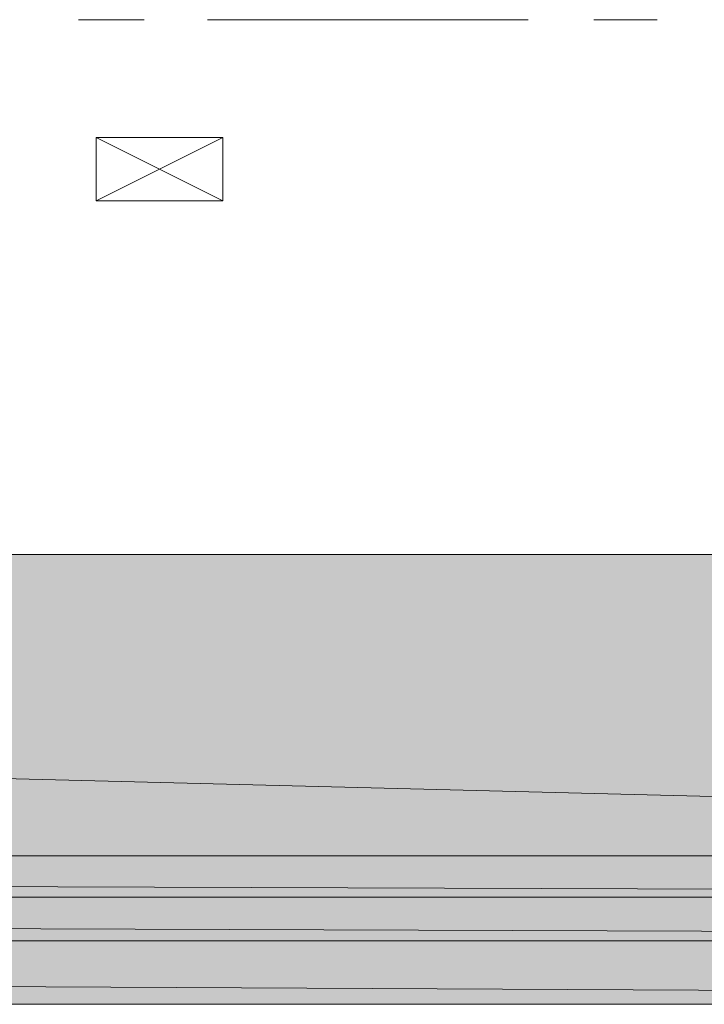
# Model space of a CAD drawing. Units: inches. Extents: x -1 to 9.6, y 3.4 to 9.6.
# Drawn here: x 3.1 to 3.3, y 3.7 to 4 of the extents above; entities that cross this region are included whole.
import ezdxf

# ---------------------------------------------------------------- set-up
doc = ezdxf.new("R2010")
doc.units = ezdxf.units.IN
doc.header["$MEASUREMENT"] = 0
doc.layers.add('Layer 1', color=7, linetype='Continuous')

msp = doc.modelspace()

# ---------------------------------------------------------------- hatches: boundary and pattern name
at = {"layer": 'Layer 1', "true_color": 0xffffff}
for points in [[(-0.31333, 3.825), (4.225, 3.71), (-0.31333, 3.71)], [(-0.31333, 3.825), (4.225, 3.825), (4.225, 3.71)], [(-0.35, 3.71), (4.225, 3.69417), (-0.35, 3.69417)], [(-0.35, 3.71), (4.225, 3.71), (4.225, 3.69417)], [(-0.35, 3.69417), (4.3725, 3.6775), (-0.35, 3.6775)], [(-0.35, 3.69417), (4.3725, 3.69417), (4.3725, 3.6775)], [(-0.3625, 3.6775), (4.3725, 3.65333), (-0.3625, 3.65333)], [(-0.3625, 3.6775), (4.3725, 3.6775), (4.3725, 3.65333)]]:
    msp.add_hatch(color=7, dxfattribs=at).paths.add_polyline_path(points)

# ---------------------------------------------------------------- linework, layer by layer
at = {"layer": 'Layer 1', "lineweight": 0}
for points in [[(3.11416, 4.02917), (3.08916, 4.02917)], [(3.26083, 4.02917), (3.13833, 4.02917)], [(3.31, 4.02917), (3.28583, 4.02917)], [(3.09583, 3.96), (3.14417, 3.98417)], [(3.09583, 3.98417), (3.14417, 3.96), (3.09583, 3.96)], [(3.14417, 3.96), (3.14417, 3.98417), (3.09583, 3.98417), (3.09583, 3.96)], [(-0.3625, 3.6775), (-0.35, 3.6775), (-0.35, 3.71), (-0.31333, 3.71), (-0.31333, 3.825), (4.225, 3.825), (4.225, 3.69417), (4.3725, 3.69417), (4.3725, 3.65333), (-0.3625, 3.65333), (-0.3625, 3.6775)], [(-0.31333, 3.825), (4.225, 3.71), (-0.31333, 3.71)], [(-0.31333, 3.825), (4.225, 3.825), (4.225, 3.71)], [(-0.35, 3.71), (4.225, 3.69417), (-0.35, 3.69417)], [(-0.35, 3.71), (4.225, 3.71), (4.225, 3.69417)], [(-0.35, 3.69417), (4.3725, 3.6775), (-0.35, 3.6775)], [(-0.35, 3.69417), (4.3725, 3.69417), (4.3725, 3.6775)], [(-0.3625, 3.6775), (4.3725, 3.65333), (-0.3625, 3.65333)], [(-0.3625, 3.6775), (4.3725, 3.6775), (4.3725, 3.65333)]]:
    msp.add_lwpolyline(points, dxfattribs=at)

doc.saveas('drawing.dxf')
